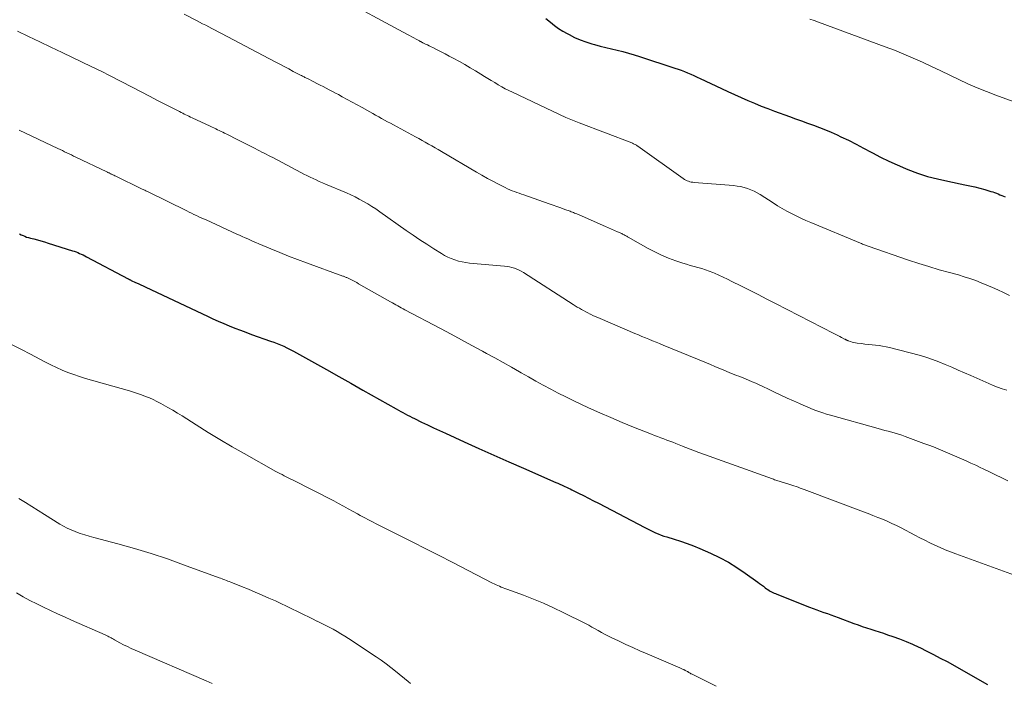
# Model space of a CAD drawing. Units: feet. Extents: x 1995000 to 2000029, y 565000 to 570000.
# Drawn here: x 1995478 to 1995619, y 567461 to 567556 of the extents above; entities that cross this region are included whole.
import ezdxf

# ---------------------------------------------------------------- set-up
doc = ezdxf.new("R2010")
doc.units = ezdxf.units.FT
doc.header["$LTSCALE"] = 100
doc.header["$MEASUREMENT"] = 0
doc.layers.add('CONTOUR INDEX', color=32, linetype='Continuous', lineweight=25)
doc.layers.add('CONTOUR INTERMEDIATE', color=40, linetype='Continuous', lineweight=15)

msp = doc.modelspace()

# ---------------------------------------------------------------- linework, layer by layer
at = {"layer": 'CONTOUR INDEX', "flags": 128}
for points, elevation in [([(1995553.46, 567556.3), (1995554.12, 567555.75), (1995554.69, 567555.31), (1995555.28, 567554.89), (1995555.89, 567554.5), (1995556.52, 567554.14), (1995556.78, 567553.99), (1995557.56, 567553.6), (1995558.36, 567553.25), (1995559.18, 567552.95), (1995560.01, 567552.69), (1995560.42, 567552.58), (1995561.22, 567552.36), (1995562.02, 567552.15), (1995562.83, 567551.95), (1995563.64, 567551.76), (1995564.45, 567551.57), (1995565.25, 567551.36), (1995566.05, 567551.12), (1995566.84, 567550.87), (1995571.85, 567549.22), (1995572.32, 567549.06), (1995572.78, 567548.9), (1995573.23, 567548.72), (1995573.69, 567548.53), (1995574.14, 567548.34), (1995574.59, 567548.14), (1995575.03, 567547.94), (1995575.48, 567547.73), (1995578.5, 567546.31), (1995579.43, 567545.87), (1995580.37, 567545.44), (1995581.31, 567545.02), (1995582.26, 567544.6), (1995583.21, 567544.19), (1995584.16, 567543.8), (1995585.13, 567543.43), (1995586.09, 567543.07), (1995588.24, 567542.3), (1995589.09, 567541.99), (1995589.95, 567541.69), (1995590.8, 567541.38), (1995591.65, 567541.07), (1995592.5, 567540.75), (1995593.35, 567540.41), (1995594.18, 567540.05), (1995595.01, 567539.68), (1995595.55, 567539.43), (1995596.64, 567538.91), (1995597.72, 567538.37), (1995598.8, 567537.81), (1995599.86, 567537.24), (1995600.04, 567537.14), (1995601.2, 567536.52), (1995602.38, 567535.94), (1995603.57, 567535.4), (1995604.78, 567534.88), (1995605.11, 567534.75), (1995606.5, 567534.24), (1995607.91, 567533.77), (1995609.35, 567533.39), (1995610.8, 567533.06), (1995613.23, 567532.57), (1995613.95, 567532.42), (1995614.66, 567532.26), (1995615.37, 567532.07), (1995616.07, 567531.88), (1995616.96, 567531.62), (1995617.22, 567531.54), (1995617.48, 567531.45), (1995617.73, 567531.36), (1995617.99, 567531.26), (1995618.24, 567531.15), (1995618.49, 567531.05), (1995618.75, 567530.95), (1995619, 567530.85)], 860), ([(1995478.37, 567525.56), (1995478.61, 567525.43), (1995478.87, 567525.31), (1995479.13, 567525.21), (1995479.39, 567525.11), (1995479.65, 567525.03), (1995479.92, 567524.95), (1995480.4, 567524.83), (1995480.92, 567524.7), (1995481.43, 567524.56), (1995481.93, 567524.41), (1995482.44, 567524.25), (1995485.92, 567523.16), (1995486.17, 567523.08), (1995486.43, 567522.98), (1995486.68, 567522.89), (1995486.93, 567522.78), (1995487.18, 567522.67), (1995487.43, 567522.55), (1995487.67, 567522.43), (1995487.92, 567522.3), (1995493.85, 567519.15), (1995493.91, 567519.12), (1995493.96, 567519.09), (1995494.02, 567519.06), (1995494.08, 567519.03), (1995494.14, 567519), (1995494.2, 567518.98), (1995494.25, 567518.95), (1995494.31, 567518.92), (1995494.93, 567518.63), (1995495.3, 567518.46), (1995495.66, 567518.29), (1995496.03, 567518.12), (1995496.39, 567517.94), (1995505.17, 567513.8), (1995505.95, 567513.44), (1995506.72, 567513.09), (1995507.51, 567512.75), (1995508.29, 567512.43), (1995509.08, 567512.11), (1995509.88, 567511.8), (1995510.67, 567511.51), (1995511.47, 567511.22), (1995514.19, 567510.27), (1995514.67, 567510.09), (1995515.14, 567509.91), (1995515.61, 567509.72), (1995516.07, 567509.51), (1995516.53, 567509.3), (1995516.99, 567509.08), (1995517.44, 567508.84), (1995517.88, 567508.6), (1995520.45, 567507.16), (1995522.18, 567506.19), (1995523.91, 567505.22), (1995525.63, 567504.25), (1995527.36, 567503.27), (1995532.11, 567500.58), (1995532.43, 567500.4), (1995532.75, 567500.22), (1995533.07, 567500.05), (1995533.39, 567499.87), (1995533.72, 567499.7), (1995534.04, 567499.54), (1995534.37, 567499.37), (1995534.7, 567499.21), (1995535.74, 567498.71), (1995536.59, 567498.3), (1995537.45, 567497.9), (1995538.3, 567497.5), (1995539.16, 567497.11), (1995541.81, 567495.9), (1995543.92, 567494.95), (1995546.04, 567494), (1995548.16, 567493.05), (1995550.28, 567492.11), (1995554.87, 567490.09), (1995555.17, 567489.96), (1995555.47, 567489.82), (1995555.77, 567489.69), (1995556.07, 567489.55), (1995556.16, 567489.51), (1995556.42, 567489.39), (1995556.67, 567489.27), (1995556.92, 567489.15), (1995557.17, 567489.03), (1995558.11, 567488.56), (1995558.82, 567488.2), (1995559.54, 567487.84), (1995560.25, 567487.48), (1995560.96, 567487.11), (1995567.56, 567483.66), (1995567.94, 567483.47), (1995568.33, 567483.27), (1995568.71, 567483.09), (1995569.1, 567482.91), (1995569.5, 567482.74), (1995569.9, 567482.58), (1995570.3, 567482.44), (1995570.71, 567482.31), (1995571.75, 567481.99), (1995572.68, 567481.69), (1995573.6, 567481.37), (1995574.51, 567481.02), (1995575.42, 567480.65), (1995576.94, 567480), (1995578.24, 567479.39), (1995579.51, 567478.72), (1995580.72, 567477.97), (1995581.91, 567477.16), (1995583.69, 567475.85), (1995583.96, 567475.66), (1995584.23, 567475.46), (1995584.49, 567475.26), (1995584.76, 567475.06), (1995584.95, 567474.92), (1995585.12, 567474.79), (1995585.3, 567474.68), (1995585.48, 567474.57), (1995585.66, 567474.48), (1995585.85, 567474.39), (1995586.05, 567474.3), (1995586.24, 567474.22), (1995586.43, 567474.14), (1995591.08, 567472.31), (1995591.59, 567472.11), (1995592.1, 567471.92), (1995592.61, 567471.73), (1995593.12, 567471.54), (1995593.63, 567471.36), (1995594.14, 567471.17), (1995594.65, 567470.99), (1995595.16, 567470.8), (1995597.42, 567469.97), (1995598.02, 567469.76), (1995598.61, 567469.55), (1995599.21, 567469.35), (1995599.81, 567469.15), (1995600.41, 567468.95), (1995601.01, 567468.76), (1995601.61, 567468.56), (1995602.21, 567468.36), (1995602.94, 567468.11), (1995603.89, 567467.77), (1995604.84, 567467.41), (1995605.77, 567467.01), (1995606.69, 567466.58), (1995606.82, 567466.52), (1995607.8, 567466.03), (1995608.77, 567465.54), (1995609.73, 567465.03), (1995610.69, 567464.51), (1995616.49, 567461.27)], 880)]:
    msp.add_lwpolyline(points, dxfattribs=dict(at, elevation=elevation))
at = {"layer": 'CONTOUR INTERMEDIATE', "flags": 128}
for points, elevation in [([(1995523.31, 567559.69), (1995533.73, 567554.02), (1995534.03, 567553.86), (1995534.34, 567553.69), (1995534.64, 567553.53), (1995534.94, 567553.36), (1995535.43, 567553.09), (1995535.49, 567553.06), (1995535.55, 567553.03), (1995535.61, 567553), (1995535.67, 567552.97), (1995535.73, 567552.93), (1995535.79, 567552.9), (1995535.85, 567552.87), (1995535.91, 567552.84), (1995536.31, 567552.65), (1995536.56, 567552.52), (1995536.82, 567552.4), (1995537.08, 567552.27), (1995537.34, 567552.14), (1995537.97, 567551.82), (1995538.53, 567551.53), (1995539.1, 567551.24), (1995539.66, 567550.94), (1995540.23, 567550.64), (1995541.13, 567550.14), (1995541.9, 567549.71), (1995542.67, 567549.27), (1995543.42, 567548.82), (1995544.17, 567548.36), (1995544.69, 567548.03), (1995545.18, 567547.73), (1995545.67, 567547.43), (1995546.17, 567547.14), (1995546.66, 567546.84), (1995547.16, 567546.56), (1995547.67, 567546.28), (1995548.18, 567546.02), (1995548.7, 567545.76), (1995556.32, 567542.18), (1995556.55, 567542.07), (1995556.78, 567541.97), (1995557.02, 567541.87), (1995557.25, 567541.77), (1995557.49, 567541.67), (1995557.73, 567541.58), (1995557.96, 567541.49), (1995558.2, 567541.39), (1995565.73, 567538.53), (1995565.84, 567538.48), (1995565.96, 567538.43), (1995566.07, 567538.38), (1995566.18, 567538.33), (1995566.29, 567538.27), (1995566.39, 567538.21), (1995566.49, 567538.14), (1995566.58, 567538.08), (1995573.06, 567533.45), (1995573.24, 567533.33), (1995573.42, 567533.23), (1995573.61, 567533.14), (1995573.81, 567533.06), (1995574.01, 567533), (1995574.21, 567532.95), (1995574.42, 567532.92), (1995574.63, 567532.89), (1995580.24, 567532.45), (1995580.74, 567532.39), (1995581.24, 567532.3), (1995581.73, 567532.18), (1995582.22, 567532.04), (1995582.69, 567531.86), (1995583.16, 567531.65), (1995583.61, 567531.42), (1995584.04, 567531.16), (1995585.88, 567529.97), (1995586.52, 567529.57), (1995587.17, 567529.18), (1995587.83, 567528.81), (1995588.5, 567528.45), (1995589.17, 567528.11), (1995589.86, 567527.78), (1995590.55, 567527.47), (1995591.24, 567527.17), (1995598.36, 567524.22), (1995598.49, 567524.17), (1995598.63, 567524.11), (1995598.77, 567524.05), (1995598.9, 567524), (1995599.04, 567523.94), (1995599.17, 567523.89), (1995599.31, 567523.84), (1995599.45, 567523.79), (1995605.21, 567521.82), (1995606.66, 567521.34), (1995608.11, 567520.88), (1995609.57, 567520.45), (1995611.04, 567520.03), (1995612.32, 567519.69), (1995613.15, 567519.45), (1995613.97, 567519.19), (1995614.78, 567518.9), (1995615.58, 567518.59), (1995616.38, 567518.26), (1995617.17, 567517.92), (1995617.95, 567517.56), (1995618.73, 567517.2), (1995619.62, 567516.77)], 864), ([(1995501.86, 567556.93), (1995503.6, 567556.02), (1995504.05, 567555.78), (1995504.49, 567555.55), (1995504.94, 567555.32), (1995505.38, 567555.09), (1995505.83, 567554.86), (1995506.28, 567554.63), (1995506.72, 567554.39), (1995507.17, 567554.16), (1995514.85, 567550.11), (1995515.5, 567549.77), (1995516.14, 567549.43), (1995516.79, 567549.09), (1995517.43, 567548.75), (1995518.48, 567548.2), (1995518.6, 567548.14), (1995518.72, 567548.07), (1995518.84, 567548.01), (1995518.96, 567547.95), (1995519.08, 567547.89), (1995519.2, 567547.83), (1995519.32, 567547.77), (1995519.44, 567547.71), (1995520.35, 567547.25), (1995520.79, 567547.02), (1995521.24, 567546.8), (1995521.68, 567546.58), (1995522.12, 567546.35), (1995522.56, 567546.12), (1995523, 567545.9), (1995523.44, 567545.66), (1995523.88, 567545.43), (1995524.42, 567545.13), (1995525.12, 567544.75), (1995525.83, 567544.36), (1995526.53, 567543.97), (1995527.24, 567543.58), (1995528.34, 567542.97), (1995528.76, 567542.73), (1995529.18, 567542.5), (1995529.61, 567542.27), (1995530.03, 567542.04), (1995530.45, 567541.8), (1995530.88, 567541.57), (1995531.3, 567541.34), (1995531.72, 567541.11), (1995534.86, 567539.42), (1995535.33, 567539.16), (1995535.8, 567538.9), (1995536.26, 567538.65), (1995536.73, 567538.38), (1995537.19, 567538.12), (1995537.65, 567537.86), (1995538.11, 567537.59), (1995538.57, 567537.32), (1995543.57, 567534.36), (1995544.34, 567533.92), (1995545.12, 567533.48), (1995545.91, 567533.06), (1995546.71, 567532.64), (1995547.67, 567532.16), (1995547.99, 567532), (1995548.31, 567531.86), (1995548.64, 567531.72), (1995548.97, 567531.6), (1995549.3, 567531.48), (1995549.64, 567531.36), (1995549.97, 567531.24), (1995550.3, 567531.12), (1995553.95, 567529.84), (1995554.5, 567529.65), (1995555.05, 567529.45), (1995555.6, 567529.26), (1995556.15, 567529.06), (1995556.92, 567528.78), (1995557.08, 567528.72), (1995557.24, 567528.66), (1995557.41, 567528.59), (1995557.57, 567528.53), (1995557.73, 567528.47), (1995557.89, 567528.4), (1995558.05, 567528.34), (1995558.21, 567528.27), (1995561.97, 567526.62), (1995562.39, 567526.44), (1995562.82, 567526.25), (1995563.25, 567526.06), (1995563.67, 567525.87), (1995564.28, 567525.59), (1995564.4, 567525.54), (1995564.52, 567525.48), (1995564.64, 567525.42), (1995564.76, 567525.35), (1995564.87, 567525.29), (1995564.99, 567525.22), (1995565.11, 567525.16), (1995565.22, 567525.09), (1995568.05, 567523.49), (1995569.01, 567522.98), (1995569.98, 567522.52), (1995570.98, 567522.1), (1995572, 567521.73), (1995572.99, 567521.4), (1995573.53, 567521.23), (1995574.07, 567521.06), (1995574.61, 567520.91), (1995575.15, 567520.76), (1995575.69, 567520.61), (1995576.22, 567520.44), (1995576.75, 567520.24), (1995577.27, 567520.03), (1995577.51, 567519.93), (1995578.14, 567519.66), (1995578.77, 567519.37), (1995579.39, 567519.08), (1995580.01, 567518.77), (1995581.26, 567518.15), (1995582.5, 567517.52), (1995583.74, 567516.9), (1995584.98, 567516.26), (1995586.22, 567515.63), (1995594.55, 567511.34), (1995594.83, 567511.2), (1995595.1, 567511.05), (1995595.38, 567510.91), (1995595.65, 567510.77), (1995596.08, 567510.54), (1995596.14, 567510.51), (1995596.2, 567510.48), (1995596.27, 567510.45), (1995596.33, 567510.42), (1995596.4, 567510.39), (1995596.46, 567510.36), (1995596.53, 567510.33), (1995596.59, 567510.31), (1995596.92, 567510.19), (1995597.15, 567510.12), (1995597.39, 567510.06), (1995597.62, 567510.01), (1995597.86, 567509.97), (1995598.47, 567509.9), (1995598.97, 567509.83), (1995599.48, 567509.78), (1995599.99, 567509.73), (1995600.5, 567509.68), (1995601, 567509.63), (1995601.51, 567509.55), (1995602.01, 567509.45), (1995602.5, 567509.34), (1995606.71, 567508.23), (1995607.66, 567507.96), (1995608.61, 567507.65), (1995609.54, 567507.31), (1995610.45, 567506.93), (1995611.37, 567506.53), (1995612.28, 567506.13), (1995613.19, 567505.73), (1995614.09, 567505.33), (1995616.64, 567504.19), (1995617.27, 567503.93), (1995617.91, 567503.67), (1995618.56, 567503.45), (1995619.22, 567503.24)], 868), ([(1995591.12, 567556.22), (1995591.73, 567555.99), (1995592.34, 567555.76), (1995601.87, 567552.27), (1995603.22, 567551.76), (1995604.55, 567551.22), (1995605.87, 567550.65), (1995607.18, 567550.06), (1995608.49, 567549.44), (1995609.79, 567548.83), (1995611.08, 567548.21), (1995612.38, 567547.59), (1995613.68, 567546.99), (1995614.99, 567546.41), (1995616.31, 567545.87), (1995617.65, 567545.35), (1995620.63, 567544.24)], 856), ([(1995478.07, 567554.49), (1995479.67, 567553.72), (1995481.26, 567552.95), (1995482.86, 567552.19), (1995484.46, 567551.43), (1995488.71, 567549.41), (1995489.01, 567549.26), (1995489.31, 567549.12), (1995489.61, 567548.97), (1995489.91, 567548.82), (1995490.21, 567548.67), (1995490.51, 567548.52), (1995490.81, 567548.37), (1995491.1, 567548.21), (1995494.52, 567546.44), (1995495.71, 567545.83), (1995496.9, 567545.22), (1995498.08, 567544.61), (1995499.27, 567543.99), (1995501.21, 567543), (1995501.43, 567542.89), (1995501.65, 567542.77), (1995501.87, 567542.66), (1995502.1, 567542.55), (1995502.32, 567542.44), (1995502.55, 567542.34), (1995502.77, 567542.23), (1995503, 567542.12), (1995505.59, 567540.91), (1995505.85, 567540.79), (1995506.1, 567540.67), (1995506.36, 567540.55), (1995506.62, 567540.43), (1995506.87, 567540.31), (1995507.13, 567540.19), (1995507.38, 567540.06), (1995507.63, 567539.94), (1995508.05, 567539.73), (1995508.51, 567539.5), (1995508.96, 567539.27), (1995509.42, 567539.04), (1995509.88, 567538.81), (1995512.01, 567537.72), (1995512.32, 567537.56), (1995512.63, 567537.4), (1995512.94, 567537.24), (1995513.26, 567537.08), (1995513.57, 567536.92), (1995513.88, 567536.76), (1995514.19, 567536.6), (1995514.5, 567536.44), (1995518.52, 567534.32), (1995518.95, 567534.1), (1995519.38, 567533.88), (1995519.82, 567533.67), (1995520.26, 567533.46), (1995520.7, 567533.25), (1995521.14, 567533.05), (1995521.58, 567532.86), (1995522.03, 567532.67), (1995525.01, 567531.4), (1995525.63, 567531.13), (1995526.25, 567530.83), (1995526.85, 567530.52), (1995527.45, 567530.19), (1995528.04, 567529.84), (1995528.62, 567529.48), (1995529.19, 567529.11), (1995529.76, 567528.72), (1995533.55, 567526.05), (1995534.52, 567525.38), (1995535.49, 567524.72), (1995536.47, 567524.07), (1995537.47, 567523.44), (1995538.55, 567522.76), (1995539.01, 567522.49), (1995539.48, 567522.24), (1995539.97, 567522.03), (1995540.47, 567521.84), (1995540.99, 567521.68), (1995541.5, 567521.55), (1995542.03, 567521.46), (1995542.56, 567521.39), (1995547.58, 567520.96), (1995547.93, 567520.91), (1995548.29, 567520.85), (1995548.63, 567520.76), (1995548.98, 567520.66), (1995549.31, 567520.53), (1995549.64, 567520.39), (1995549.96, 567520.22), (1995550.27, 567520.03), (1995557.35, 567515.49), (1995557.64, 567515.3), (1995557.94, 567515.12), (1995558.24, 567514.94), (1995558.54, 567514.77), (1995558.85, 567514.6), (1995559.15, 567514.43), (1995559.46, 567514.27), (1995559.77, 567514.12), (1995559.83, 567514.09), (1995560.17, 567513.93), (1995560.51, 567513.77), (1995560.86, 567513.62), (1995561.21, 567513.47), (1995566.16, 567511.35), (1995566.66, 567511.14), (1995567.16, 567510.93), (1995567.67, 567510.72), (1995568.17, 567510.52), (1995568.68, 567510.31), (1995569.18, 567510.11), (1995569.69, 567509.9), (1995570.19, 567509.7), (1995576.37, 567507.15), (1995576.97, 567506.9), (1995577.57, 567506.65), (1995578.16, 567506.4), (1995578.76, 567506.15), (1995579.26, 567505.94), (1995579.61, 567505.79), (1995579.96, 567505.65), (1995580.31, 567505.51), (1995580.66, 567505.37), (1995581.01, 567505.24), (1995581.36, 567505.1), (1995581.7, 567504.96), (1995582.05, 567504.81), (1995582.38, 567504.67), (1995582.89, 567504.46), (1995583.4, 567504.23), (1995583.91, 567504.01), (1995584.41, 567503.77), (1995585.2, 567503.39), (1995586.1, 567502.97), (1995587, 567502.55), (1995587.9, 567502.13), (1995588.8, 567501.72), (1995589.64, 567501.34), (1995590.19, 567501.09), (1995590.73, 567500.86), (1995591.28, 567500.64), (1995591.84, 567500.42), (1995592.39, 567500.22), (1995592.96, 567500.03), (1995593.52, 567499.85), (1995594.09, 567499.69), (1995600.86, 567497.79), (1995601.35, 567497.65), (1995601.83, 567497.52), (1995602.31, 567497.39), (1995602.8, 567497.26), (1995603.28, 567497.12), (1995603.76, 567496.98), (1995604.24, 567496.82), (1995604.71, 567496.65), (1995607.4, 567495.66), (1995608.08, 567495.41), (1995608.75, 567495.15), (1995609.42, 567494.88), (1995610.09, 567494.6), (1995610.75, 567494.32), (1995611.42, 567494.04), (1995612.08, 567493.76), (1995612.74, 567493.47), (1995612.77, 567493.46), (1995613.44, 567493.16), (1995614.11, 567492.85), (1995614.78, 567492.54), (1995615.44, 567492.22), (1995615.86, 567492.01), (1995616.73, 567491.58), (1995617.61, 567491.16), (1995618.49, 567490.74), (1995619.37, 567490.33)], 872), ([(1995478.31, 567540.35), (1995483.85, 567537.75), (1995484.17, 567537.59), (1995484.49, 567537.44), (1995484.81, 567537.29), (1995485.13, 567537.13), (1995485.45, 567536.97), (1995485.77, 567536.82), (1995486.09, 567536.66), (1995486.41, 567536.51), (1995490.83, 567534.41), (1995490.91, 567534.37), (1995490.99, 567534.33), (1995491.07, 567534.29), (1995491.15, 567534.26), (1995491.22, 567534.22), (1995491.3, 567534.18), (1995491.38, 567534.14), (1995491.46, 567534.1), (1995491.57, 567534.05), (1995491.7, 567533.98), (1995491.83, 567533.92), (1995491.97, 567533.85), (1995492.1, 567533.79), (1995495.77, 567532.01), (1995495.89, 567531.95), (1995496.01, 567531.89), (1995496.13, 567531.84), (1995496.25, 567531.78), (1995496.37, 567531.72), (1995496.49, 567531.66), (1995496.61, 567531.6), (1995496.73, 567531.54), (1995502.24, 567528.83), (1995502.58, 567528.66), (1995502.92, 567528.5), (1995503.26, 567528.34), (1995503.61, 567528.17), (1995503.95, 567528.01), (1995504.29, 567527.85), (1995504.64, 567527.69), (1995504.98, 567527.54), (1995509.37, 567525.54), (1995509.76, 567525.36), (1995510.15, 567525.18), (1995510.54, 567525.01), (1995510.93, 567524.83), (1995511.32, 567524.65), (1995511.71, 567524.48), (1995512.1, 567524.31), (1995512.5, 567524.14), (1995514.22, 567523.42), (1995515.49, 567522.91), (1995516.75, 567522.4), (1995518.03, 567521.92), (1995519.31, 567521.44), (1995524.49, 567519.54), (1995524.59, 567519.51), (1995524.69, 567519.47), (1995524.79, 567519.43), (1995524.89, 567519.39), (1995524.99, 567519.35), (1995525.08, 567519.31), (1995525.18, 567519.27), (1995525.28, 567519.22), (1995525.65, 567519.04), (1995525.93, 567518.9), (1995526.2, 567518.75), (1995526.48, 567518.61), (1995526.75, 567518.45), (1995531.32, 567515.87), (1995531.57, 567515.72), (1995531.83, 567515.58), (1995532.08, 567515.44), (1995532.33, 567515.29), (1995532.58, 567515.15), (1995532.84, 567515.01), (1995533.09, 567514.87), (1995533.35, 567514.73), (1995538.43, 567512.04), (1995539.93, 567511.24), (1995541.42, 567510.45), (1995542.91, 567509.65), (1995544.4, 567508.84), (1995545.01, 567508.51), (1995546.19, 567507.87), (1995547.37, 567507.22), (1995548.54, 567506.55), (1995549.7, 567505.88), (1995549.94, 567505.74), (1995550.99, 567505.15), (1995552.04, 567504.55), (1995553.1, 567503.97), (1995554.15, 567503.4), (1995555.22, 567502.84), (1995556.29, 567502.29), (1995557.38, 567501.76), (1995558.47, 567501.25), (1995559.56, 567500.75), (1995561.15, 567500.03), (1995562.75, 567499.33), (1995564.36, 567498.65), (1995565.98, 567497.99), (1995568.55, 567496.97), (1995568.98, 567496.8), (1995569.41, 567496.63), (1995569.85, 567496.46), (1995570.28, 567496.3), (1995570.71, 567496.14), (1995571.15, 567495.98), (1995571.58, 567495.81), (1995572.01, 567495.64), (1995572.96, 567495.26), (1995573.27, 567495.14), (1995573.58, 567495.02), (1995573.89, 567494.9), (1995574.2, 567494.78), (1995574.51, 567494.66), (1995574.82, 567494.54), (1995575.14, 567494.42), (1995575.45, 567494.31), (1995585.78, 567490.58), (1995585.94, 567490.53), (1995586.09, 567490.47), (1995586.25, 567490.41), (1995586.41, 567490.36), (1995586.57, 567490.31), (1995586.73, 567490.25), (1995586.89, 567490.2), (1995587.05, 567490.15), (1995587.97, 567489.87), (1995588.26, 567489.77), (1995588.56, 567489.68), (1995588.85, 567489.59), (1995589.15, 567489.49), (1995589.44, 567489.39), (1995589.74, 567489.29), (1995590.03, 567489.19), (1995590.32, 567489.08), (1995598.76, 567485.9), (1995599.45, 567485.64), (1995600.13, 567485.38), (1995600.81, 567485.1), (1995601.48, 567484.83), (1995602.15, 567484.54), (1995602.82, 567484.24), (1995603.48, 567483.92), (1995604.13, 567483.59), (1995606.09, 567482.57), (1995606.8, 567482.2), (1995607.52, 567481.84), (1995608.24, 567481.48), (1995608.97, 567481.13), (1995609.7, 567480.79), (1995610.44, 567480.47), (1995611.18, 567480.17), (1995611.94, 567479.88), (1995622.42, 567476.07)], 876), ([(1995477.33, 567509.72), (1995478.65, 567509.07), (1995479.95, 567508.39), (1995481.28, 567507.66), (1995482.06, 567507.25), (1995482.85, 567506.85), (1995483.65, 567506.48), (1995484.46, 567506.12), (1995485.27, 567505.78), (1995486.1, 567505.47), (1995486.94, 567505.19), (1995487.78, 567504.93), (1995494.07, 567503.14), (1995494.65, 567502.97), (1995495.22, 567502.78), (1995495.78, 567502.58), (1995496.34, 567502.37), (1995496.9, 567502.14), (1995497.44, 567501.9), (1995497.98, 567501.64), (1995498.51, 567501.37), (1995498.85, 567501.18), (1995499.54, 567500.8), (1995500.23, 567500.4), (1995500.91, 567499.99), (1995501.58, 567499.58), (1995503.59, 567498.29), (1995505.28, 567497.23), (1995506.97, 567496.2), (1995508.69, 567495.19), (1995510.41, 567494.2), (1995514.94, 567491.66), (1995515.23, 567491.5), (1995515.52, 567491.35), (1995515.82, 567491.2), (1995516.11, 567491.05), (1995516.41, 567490.91), (1995516.71, 567490.76), (1995517, 567490.61), (1995517.3, 567490.46), (1995523.19, 567487.46), (1995523.89, 567487.09), (1995524.59, 567486.72), (1995525.28, 567486.34), (1995525.97, 567485.96), (1995526.61, 567485.59), (1995526.98, 567485.39), (1995527.34, 567485.18), (1995527.71, 567484.98), (1995528.07, 567484.79), (1995528.44, 567484.59), (1995528.81, 567484.4), (1995529.18, 567484.21), (1995529.55, 567484.02), (1995532.58, 567482.51), (1995534.47, 567481.57), (1995536.35, 567480.62), (1995538.23, 567479.66), (1995540.11, 567478.69), (1995545.86, 567475.73), (1995546.1, 567475.61), (1995546.35, 567475.49), (1995546.6, 567475.37), (1995546.85, 567475.26), (1995547.1, 567475.16), (1995547.36, 567475.06), (1995547.62, 567474.96), (1995547.87, 567474.86), (1995550.26, 567473.99), (1995551.7, 567473.43), (1995553.13, 567472.84), (1995554.54, 567472.21), (1995555.93, 567471.53), (1995559.1, 567469.94), (1995559.57, 567469.7), (1995560.03, 567469.45), (1995560.48, 567469.2), (1995560.93, 567468.94), (1995561.39, 567468.69), (1995561.84, 567468.44), (1995562.31, 567468.2), (1995562.77, 567467.97), (1995563.84, 567467.46), (1995564.85, 567466.98), (1995565.86, 567466.52), (1995566.87, 567466.07), (1995567.89, 567465.62), (1995572.57, 567463.64), (1995572.77, 567463.55), (1995572.96, 567463.46), (1995573.15, 567463.37), (1995573.34, 567463.27), (1995573.67, 567463.1), (1995573.69, 567463.09), (1995573.71, 567463.07), (1995573.73, 567463.06), (1995573.74, 567463.05), (1995573.81, 567463), (1995573.83, 567462.99), (1995573.85, 567462.98), (1995573.86, 567462.97), (1995573.88, 567462.96), (1995573.97, 567462.9), (1995574.03, 567462.87), (1995574.09, 567462.83), (1995574.16, 567462.79), (1995574.22, 567462.76), (1995577.74, 567460.99)], 884), ([(1995478.29, 567487.78), (1995479.21, 567487.22), (1995480.13, 567486.67), (1995481.04, 567486.1), (1995481.94, 567485.52), (1995484.11, 567484.14), (1995484.63, 567483.83), (1995485.17, 567483.55), (1995485.72, 567483.3), (1995486.29, 567483.08), (1995486.4, 567483.04), (1995487.03, 567482.82), (1995487.67, 567482.61), (1995488.31, 567482.42), (1995488.95, 567482.24), (1995492.41, 567481.32), (1995494.78, 567480.65), (1995497.13, 567479.94), (1995499.46, 567479.17), (1995501.78, 567478.35), (1995506.84, 567476.48), (1995507.05, 567476.41), (1995507.26, 567476.33), (1995507.47, 567476.25), (1995507.68, 567476.17), (1995507.89, 567476.09), (1995508.1, 567476.01), (1995508.3, 567475.93), (1995508.51, 567475.84), (1995510.06, 567475.23), (1995511.03, 567474.84), (1995512.01, 567474.44), (1995512.97, 567474.02), (1995513.93, 567473.59), (1995514.87, 567473.17), (1995515.66, 567472.8), (1995516.45, 567472.43), (1995517.24, 567472.05), (1995518.02, 567471.67), (1995518.4, 567471.49), (1995518.99, 567471.19), (1995519.59, 567470.9), (1995520.18, 567470.61), (1995520.78, 567470.31), (1995520.82, 567470.3), (1995521.39, 567470.01), (1995521.97, 567469.72), (1995522.54, 567469.43), (1995523.11, 567469.13), (1995523.67, 567468.82), (1995524.23, 567468.5), (1995524.78, 567468.17), (1995525.32, 567467.82), (1995529.24, 567465.2), (1995529.96, 567464.71), (1995530.66, 567464.2), (1995531.35, 567463.68), (1995532.03, 567463.13), (1995533.82, 567461.66), (1995534.15, 567461.39)], 888), ([(1995477.94, 567474.32), (1995478.89, 567473.77), (1995479.85, 567473.25), (1995480.83, 567472.75), (1995481.81, 567472.27), (1995482.8, 567471.8), (1995483.8, 567471.34), (1995484.8, 567470.89), (1995485.8, 567470.45), (1995490.61, 567468.32), (1995490.78, 567468.24), (1995490.95, 567468.16), (1995491.11, 567468.07), (1995491.27, 567467.99), (1995491.43, 567467.89), (1995491.6, 567467.8), (1995491.76, 567467.71), (1995491.92, 567467.63), (1995492.67, 567467.21), (1995493.21, 567466.93), (1995493.76, 567466.65), (1995494.31, 567466.39), (1995494.87, 567466.14), (1995504.99, 567461.79), (1995505.43, 567461.6), (1995505.86, 567461.4)], 892)]:
    msp.add_lwpolyline(points, dxfattribs=dict(at, elevation=elevation))

doc.saveas('drawing.dxf')
